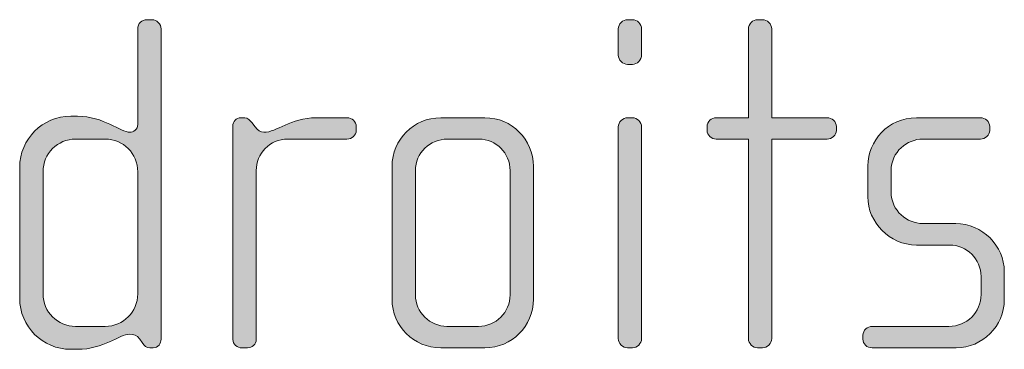
# Model space of a CAD drawing. Units: inches. Extents: x 27 to 184, y -291 to -21.
# Drawn here: x 149 to 154, y -263 to -261 of the extents above; entities that cross this region are included whole.
import ezdxf

# ---------------------------------------------------------------- set-up
doc = ezdxf.new("R2010")
doc.units = ezdxf.units.IN
doc.header["$MEASUREMENT"] = 0
doc.layers.add('Layer 1', color=7, linetype='Continuous')

msp = doc.modelspace()

# ---------------------------------------------------------------- hatches: boundary and pattern name
at = {"layer": 'Layer 1'}
h = msp.add_hatch(color=250, dxfattribs=at)
h.dxf.hatch_style = 2
edge = h.paths.add_edge_path()
edge.add_spline(control_points=[(149.9723, -262.9385), (149.9723, -262.9385), (149.9548, -262.9385), (149.9548, -262.9385), (149.9375, -262.9385), (149.9279, -262.9285), (149.9155, -262.9113), (149.9155, -262.9113), (149.9031, -262.894), (149.9031, -262.894), (149.8883, -262.8716), (149.8711, -262.8692), (149.8535, -262.8692), (149.797, -262.8692), (149.7205, -262.9461), (149.5868, -262.9461), (149.5868, -262.9461), (149.5524, -262.9461), (149.5524, -262.9461), (149.4091, -262.9461), (149.2926, -262.8293), (149.2926, -262.6866), (149.2926, -262.6866), (149.2926, -262.0193), (149.2926, -262.0193), (149.2926, -261.876), (149.4091, -261.7599), (149.5524, -261.7599), (149.5524, -261.7599), (149.5868, -261.7599), (149.5868, -261.7599), (149.7205, -261.7599), (149.8046, -261.8416), (149.8535, -261.8416), (149.8711, -261.8416), (149.8934, -261.8267), (149.8934, -261.8019), (149.8934, -261.8019), (149.8934, -261.3155), (149.8934, -261.3155), (149.8934, -261.2879), (149.9131, -261.2683), (149.9403, -261.2683), (149.9403, -261.2683), (149.9651, -261.2683), (149.9651, -261.2683), (149.9896, -261.2683), (150.012, -261.2903), (150.012, -261.3155), (150.012, -261.3155), (150.012, -262.894), (150.012, -262.894), (150.012, -262.9161), (149.9968, -262.9385), (149.9723, -262.9385)], knot_values=[0, 0, 0, 0, 1, 1, 1, 2, 2, 2, 3, 3, 3, 4, 4, 4, 5, 5, 5, 6, 6, 6, 7, 7, 7, 8, 8, 8, 9, 9, 9, 10, 10, 10, 11, 11, 11, 12, 12, 12, 13, 13, 13, 14, 14, 14, 15, 15, 15, 16, 16, 16, 17, 17, 17, 18, 18, 18, 18], degree=3, periodic=1)
edge = h.paths.add_edge_path()
edge.add_spline(control_points=[(149.8934, -262.0421), (149.8934, -261.9501), (149.819, -261.876), (149.7277, -261.876), (149.7277, -261.876), (149.5772, -261.876), (149.5772, -261.876), (149.4855, -261.876), (149.4115, -261.9501), (149.4115, -262.0421), (149.4115, -262.0421), (149.4115, -262.6642), (149.4115, -262.6642), (149.4115, -262.7555), (149.4855, -262.8293), (149.5772, -262.8293), (149.5772, -262.8293), (149.7277, -262.8293), (149.7277, -262.8293), (149.819, -262.8293), (149.8934, -262.7555), (149.8934, -262.6642), (149.8934, -262.6642), (149.8934, -262.0421), (149.8934, -262.0421)], knot_values=[0, 0, 0, 0, 1, 1, 1, 2, 2, 2, 3, 3, 3, 4, 4, 4, 5, 5, 5, 6, 6, 6, 7, 7, 7, 8, 8, 8, 8], degree=3, periodic=1)
h = msp.add_hatch(color=250, dxfattribs=at)
h.dxf.hatch_style = 2
edge = h.paths.add_edge_path()
edge.add_spline(control_points=[(152.4091, -261.4957), (152.4091, -261.4957), (152.3843, -261.4957), (152.3843, -261.4957), (152.3598, -261.4957), (152.3374, -261.4733), (152.3374, -261.4485), (152.3374, -261.4485), (152.3374, -261.3155), (152.3374, -261.3155), (152.3374, -261.2903), (152.3598, -261.2683), (152.3843, -261.2683), (152.3843, -261.2683), (152.4091, -261.2683), (152.4091, -261.2683), (152.4339, -261.2683), (152.4559, -261.2903), (152.4559, -261.3155), (152.4559, -261.3155), (152.4559, -261.4461), (152.4559, -261.4461), (152.4559, -261.4733), (152.4339, -261.4957), (152.4091, -261.4957)], knot_values=[0, 0, 0, 0, 1, 1, 1, 2, 2, 2, 3, 3, 3, 4, 4, 4, 5, 5, 5, 6, 6, 6, 7, 7, 7, 8, 8, 8, 8], degree=3, periodic=1)
edge = h.paths.add_edge_path()
edge.add_spline(control_points=[(152.4091, -262.9385), (152.4091, -262.9385), (152.3843, -262.9385), (152.3843, -262.9385), (152.3598, -262.9385), (152.3374, -262.9161), (152.3374, -262.8916), (152.3374, -262.8916), (152.3374, -261.8143), (152.3374, -261.8143), (152.3374, -261.7895), (152.3598, -261.7675), (152.3843, -261.7675), (152.3843, -261.7675), (152.4091, -261.7675), (152.4091, -261.7675), (152.4339, -261.7675), (152.4559, -261.7895), (152.4559, -261.8143), (152.4559, -261.8143), (152.4559, -262.8916), (152.4559, -262.8916), (152.4559, -262.9161), (152.4339, -262.9385), (152.4091, -262.9385)], knot_values=[0, 0, 0, 0, 1, 1, 1, 2, 2, 2, 3, 3, 3, 4, 4, 4, 5, 5, 5, 6, 6, 6, 7, 7, 7, 8, 8, 8, 8], degree=3, periodic=1)
h = msp.add_hatch(color=250, dxfattribs=at)
h.dxf.hatch_style = 2
edge = h.paths.add_edge_path()
edge.add_spline(control_points=[(153.3999, -261.876), (153.3999, -261.876), (153.1181, -261.876), (153.1181, -261.876), (153.1181, -261.876), (153.1181, -262.8916), (153.1181, -262.8916), (153.1181, -262.9161), (153.0957, -262.9385), (153.0712, -262.9385), (153.0712, -262.9385), (153.0464, -262.9385), (153.0464, -262.9385), (153.0216, -262.9385), (152.9992, -262.9161), (152.9992, -262.8916), (152.9992, -262.8916), (152.9992, -261.876), (152.9992, -261.876), (152.9992, -261.876), (152.8362, -261.876), (152.8362, -261.876), (152.8114, -261.876), (152.7894, -261.8564), (152.7894, -261.8316), (152.7894, -261.8316), (152.7894, -261.8119), (152.7894, -261.8119), (152.7894, -261.7871), (152.8114, -261.7675), (152.8362, -261.7675), (152.8362, -261.7675), (152.9992, -261.7675), (152.9992, -261.7675), (152.9992, -261.7675), (152.9992, -261.3155), (152.9992, -261.3155), (152.9992, -261.2903), (153.0216, -261.2683), (153.0464, -261.2683), (153.0464, -261.2683), (153.0712, -261.2683), (153.0712, -261.2683), (153.0957, -261.2683), (153.1181, -261.2903), (153.1181, -261.3155), (153.1181, -261.3155), (153.1181, -261.7675), (153.1181, -261.7675), (153.1181, -261.7675), (153.3999, -261.7675), (153.3999, -261.7675), (153.4243, -261.7675), (153.4467, -261.7871), (153.4467, -261.8119), (153.4467, -261.8119), (153.4467, -261.8316), (153.4467, -261.8316), (153.4467, -261.8564), (153.4243, -261.876), (153.3999, -261.876)], knot_values=[0, 0, 0, 0, 1, 1, 1, 2, 2, 2, 3, 3, 3, 4, 4, 4, 5, 5, 5, 6, 6, 6, 7, 7, 7, 8, 8, 8, 9, 9, 9, 10, 10, 10, 11, 11, 11, 12, 12, 12, 13, 13, 13, 14, 14, 14, 15, 15, 15, 16, 16, 16, 17, 17, 17, 18, 18, 18, 19, 19, 19, 20, 20, 20, 20], degree=3, periodic=1)
h = msp.add_hatch(color=250, dxfattribs=at)
h.dxf.hatch_style = 2
edge = h.paths.add_edge_path()
edge.add_spline(control_points=[(150.9573, -261.876), (150.9573, -261.876), (150.6562, -261.876), (150.6562, -261.876), (150.5646, -261.876), (150.4957, -261.9501), (150.4957, -262.0365), (150.4957, -262.0365), (150.4957, -262.8964), (150.4957, -262.8964), (150.4957, -262.9188), (150.4757, -262.9385), (150.4509, -262.9385), (150.4509, -262.9385), (150.424, -262.9385), (150.424, -262.9385), (150.3992, -262.9385), (150.3768, -262.9212), (150.3768, -262.8964), (150.3768, -262.8964), (150.3768, -261.8095), (150.3768, -261.8095), (150.3768, -261.7871), (150.3944, -261.7675), (150.4164, -261.7675), (150.4164, -261.7675), (150.4385, -261.7675), (150.4385, -261.7675), (150.4509, -261.7675), (150.466, -261.7823), (150.4733, -261.7923), (150.4733, -261.7923), (150.4905, -261.8143), (150.4905, -261.8143), (150.5029, -261.8292), (150.5177, -261.8416), (150.5349, -261.8416), (150.599, -261.8416), (150.6686, -261.7675), (150.8016, -261.7675), (150.8016, -261.7675), (150.9573, -261.7675), (150.9573, -261.7675), (150.9821, -261.7675), (151.0045, -261.7871), (151.0045, -261.8119), (151.0045, -261.8119), (151.0045, -261.8316), (151.0045, -261.8316), (151.0045, -261.8564), (150.9821, -261.876), (150.9573, -261.876)], knot_values=[0, 0, 0, 0, 1, 1, 1, 2, 2, 2, 3, 3, 3, 4, 4, 4, 5, 5, 5, 6, 6, 6, 7, 7, 7, 8, 8, 8, 9, 9, 9, 10, 10, 10, 11, 11, 11, 12, 12, 12, 13, 13, 13, 14, 14, 14, 15, 15, 15, 16, 16, 16, 17, 17, 17, 17], degree=3, periodic=1)
h = msp.add_hatch(color=250, dxfattribs=at)
h.dxf.hatch_style = 2
edge = h.paths.add_edge_path()
edge.add_spline(control_points=[(151.6587, -262.9385), (151.6587, -262.9385), (151.4341, -262.9385), (151.4341, -262.9385), (151.298, -262.9385), (151.1867, -262.8272), (151.1867, -262.6915), (151.1867, -262.6915), (151.1867, -262.0145), (151.1867, -262.0145), (151.1867, -261.8784), (151.298, -261.7675), (151.4341, -261.7675), (151.4341, -261.7675), (151.6587, -261.7675), (151.6587, -261.7675), (151.7972, -261.7675), (151.9057, -261.8784), (151.9057, -262.0145), (151.9057, -262.0145), (151.9057, -262.6915), (151.9057, -262.6915), (151.9057, -262.8272), (151.7972, -262.9385), (151.6587, -262.9385)], knot_values=[0, 0, 0, 0, 1, 1, 1, 2, 2, 2, 3, 3, 3, 4, 4, 4, 5, 5, 5, 6, 6, 6, 7, 7, 7, 8, 8, 8, 8], degree=3, periodic=1)
edge = h.paths.add_edge_path()
edge.add_spline(control_points=[(151.7872, -262.0365), (151.7872, -261.9473), (151.7156, -261.876), (151.6291, -261.876), (151.6291, -261.876), (151.4685, -261.876), (151.4685, -261.876), (151.3797, -261.876), (151.3052, -261.9473), (151.3052, -262.0365), (151.3052, -262.0365), (151.3052, -262.6691), (151.3052, -262.6691), (151.3052, -262.758), (151.3797, -262.8293), (151.4658, -262.8293), (151.4658, -262.8293), (151.6267, -262.8293), (151.6267, -262.8293), (151.7156, -262.8293), (151.7872, -262.758), (151.7872, -262.6691), (151.7872, -262.6691), (151.7872, -262.0365), (151.7872, -262.0365)], knot_values=[0, 0, 0, 0, 1, 1, 1, 2, 2, 2, 3, 3, 3, 4, 4, 4, 5, 5, 5, 6, 6, 6, 7, 7, 7, 8, 8, 8, 8], degree=3, periodic=1)
h = msp.add_hatch(color=250, dxfattribs=at)
h.dxf.hatch_style = 2
edge = h.paths.add_edge_path()
edge.add_spline(control_points=[(154.0565, -262.9385), (154.0565, -262.9385), (153.629, -262.9385), (153.629, -262.9385), (153.6018, -262.9385), (153.5821, -262.9188), (153.5821, -262.894), (153.5821, -262.894), (153.5821, -262.8741), (153.5821, -262.8741), (153.5821, -262.8499), (153.6045, -262.8293), (153.629, -262.8293), (153.629, -262.8293), (154.0193, -262.8293), (154.0193, -262.8293), (154.1109, -262.8293), (154.1826, -262.758), (154.1826, -262.6667), (154.1826, -262.6667), (154.1826, -262.5754), (154.1826, -262.5754), (154.1826, -262.4868), (154.1109, -262.4152), (154.0221, -262.4152), (154.0221, -262.4152), (153.8539, -262.4152), (153.8539, -262.4152), (153.7182, -262.4152), (153.6066, -262.2984), (153.6066, -262.1702), (153.6066, -262.1702), (153.6066, -262.0121), (153.6066, -262.0121), (153.6066, -261.886), (153.7106, -261.7675), (153.8539, -261.7675), (153.8539, -261.7675), (154.1798, -261.7675), (154.1798, -261.7675), (154.2046, -261.7675), (154.2267, -261.7871), (154.2267, -261.8119), (154.2267, -261.8119), (154.2267, -261.8316), (154.2267, -261.8316), (154.2267, -261.8564), (154.2046, -261.876), (154.1798, -261.876), (154.1798, -261.876), (153.886, -261.876), (153.886, -261.876), (153.8071, -261.876), (153.7254, -261.9404), (153.7254, -262.0365), (153.7254, -262.0365), (153.7254, -262.1454), (153.7254, -262.1454), (153.7254, -262.2419), (153.8071, -262.306), (153.886, -262.306), (153.886, -262.306), (154.0537, -262.306), (154.0537, -262.306), (154.1898, -262.306), (154.3011, -262.42), (154.3011, -262.5502), (154.3011, -262.5502), (154.3011, -262.6939), (154.3011, -262.6939), (154.3011, -262.8272), (154.1898, -262.9385), (154.0565, -262.9385)], knot_values=[0, 0, 0, 0, 1, 1, 1, 2, 2, 2, 3, 3, 3, 4, 4, 4, 5, 5, 5, 6, 6, 6, 7, 7, 7, 8, 8, 8, 9, 9, 9, 10, 10, 10, 11, 11, 11, 12, 12, 12, 13, 13, 13, 14, 14, 14, 15, 15, 15, 16, 16, 16, 17, 17, 17, 18, 18, 18, 19, 19, 19, 20, 20, 20, 21, 21, 21, 22, 22, 22, 23, 23, 23, 24, 24, 24, 24], degree=3, periodic=1)

# ---------------------------------------------------------------- linework, layer by layer
at = {"layer": 'Layer 1', "lineweight": 0}
for points, knots in [([(149.9723, -262.9385), (149.9723, -262.9385), (149.9548, -262.9385), (149.9548, -262.9385), (149.9375, -262.9385), (149.9279, -262.9285), (149.9155, -262.9113), (149.9155, -262.9113), (149.9031, -262.894), (149.9031, -262.894), (149.8883, -262.8716), (149.8711, -262.8692), (149.8535, -262.8692), (149.797, -262.8692), (149.7205, -262.9461), (149.5868, -262.9461), (149.5868, -262.9461), (149.5524, -262.9461), (149.5524, -262.9461), (149.4091, -262.9461), (149.2926, -262.8293), (149.2926, -262.6866), (149.2926, -262.6866), (149.2926, -262.0193), (149.2926, -262.0193), (149.2926, -261.876), (149.4091, -261.7599), (149.5524, -261.7599), (149.5524, -261.7599), (149.5868, -261.7599), (149.5868, -261.7599), (149.7205, -261.7599), (149.8046, -261.8416), (149.8535, -261.8416), (149.8711, -261.8416), (149.8934, -261.8267), (149.8934, -261.8019), (149.8934, -261.8019), (149.8934, -261.3155), (149.8934, -261.3155), (149.8934, -261.2879), (149.9131, -261.2683), (149.9403, -261.2683), (149.9403, -261.2683), (149.9651, -261.2683), (149.9651, -261.2683), (149.9896, -261.2683), (150.012, -261.2903), (150.012, -261.3155), (150.012, -261.3155), (150.012, -262.894), (150.012, -262.894), (150.012, -262.9161), (149.9968, -262.9385), (149.9723, -262.9385)], [0, 0, 0, 0, 1, 1, 1, 2, 2, 2, 3, 3, 3, 4, 4, 4, 5, 5, 5, 6, 6, 6, 7, 7, 7, 8, 8, 8, 9, 9, 9, 10, 10, 10, 11, 11, 11, 12, 12, 12, 13, 13, 13, 14, 14, 14, 15, 15, 15, 16, 16, 16, 17, 17, 17, 18, 18, 18, 18]), ([(152.4091, -261.4957), (152.4091, -261.4957), (152.3843, -261.4957), (152.3843, -261.4957), (152.3598, -261.4957), (152.3374, -261.4733), (152.3374, -261.4485), (152.3374, -261.4485), (152.3374, -261.3155), (152.3374, -261.3155), (152.3374, -261.2903), (152.3598, -261.2683), (152.3843, -261.2683), (152.3843, -261.2683), (152.4091, -261.2683), (152.4091, -261.2683), (152.4339, -261.2683), (152.4559, -261.2903), (152.4559, -261.3155), (152.4559, -261.3155), (152.4559, -261.4461), (152.4559, -261.4461), (152.4559, -261.4733), (152.4339, -261.4957), (152.4091, -261.4957)], [0, 0, 0, 0, 1, 1, 1, 2, 2, 2, 3, 3, 3, 4, 4, 4, 5, 5, 5, 6, 6, 6, 7, 7, 7, 8, 8, 8, 8]), ([(153.3999, -261.876), (153.3999, -261.876), (153.1181, -261.876), (153.1181, -261.876), (153.1181, -261.876), (153.1181, -262.8916), (153.1181, -262.8916), (153.1181, -262.9161), (153.0957, -262.9385), (153.0712, -262.9385), (153.0712, -262.9385), (153.0464, -262.9385), (153.0464, -262.9385), (153.0216, -262.9385), (152.9992, -262.9161), (152.9992, -262.8916), (152.9992, -262.8916), (152.9992, -261.876), (152.9992, -261.876), (152.9992, -261.876), (152.8362, -261.876), (152.8362, -261.876), (152.8114, -261.876), (152.7894, -261.8564), (152.7894, -261.8316), (152.7894, -261.8316), (152.7894, -261.8119), (152.7894, -261.8119), (152.7894, -261.7871), (152.8114, -261.7675), (152.8362, -261.7675), (152.8362, -261.7675), (152.9992, -261.7675), (152.9992, -261.7675), (152.9992, -261.7675), (152.9992, -261.3155), (152.9992, -261.3155), (152.9992, -261.2903), (153.0216, -261.2683), (153.0464, -261.2683), (153.0464, -261.2683), (153.0712, -261.2683), (153.0712, -261.2683), (153.0957, -261.2683), (153.1181, -261.2903), (153.1181, -261.3155), (153.1181, -261.3155), (153.1181, -261.7675), (153.1181, -261.7675), (153.1181, -261.7675), (153.3999, -261.7675), (153.3999, -261.7675), (153.4243, -261.7675), (153.4467, -261.7871), (153.4467, -261.8119), (153.4467, -261.8119), (153.4467, -261.8316), (153.4467, -261.8316), (153.4467, -261.8564), (153.4243, -261.876), (153.3999, -261.876)], [0, 0, 0, 0, 1, 1, 1, 2, 2, 2, 3, 3, 3, 4, 4, 4, 5, 5, 5, 6, 6, 6, 7, 7, 7, 8, 8, 8, 9, 9, 9, 10, 10, 10, 11, 11, 11, 12, 12, 12, 13, 13, 13, 14, 14, 14, 15, 15, 15, 16, 16, 16, 17, 17, 17, 18, 18, 18, 19, 19, 19, 20, 20, 20, 20]), ([(150.9573, -261.876), (150.9573, -261.876), (150.6562, -261.876), (150.6562, -261.876), (150.5646, -261.876), (150.4957, -261.9501), (150.4957, -262.0365), (150.4957, -262.0365), (150.4957, -262.8964), (150.4957, -262.8964), (150.4957, -262.9188), (150.4757, -262.9385), (150.4509, -262.9385), (150.4509, -262.9385), (150.424, -262.9385), (150.424, -262.9385), (150.3992, -262.9385), (150.3768, -262.9212), (150.3768, -262.8964), (150.3768, -262.8964), (150.3768, -261.8095), (150.3768, -261.8095), (150.3768, -261.7871), (150.3944, -261.7675), (150.4164, -261.7675), (150.4164, -261.7675), (150.4385, -261.7675), (150.4385, -261.7675), (150.4509, -261.7675), (150.466, -261.7823), (150.4733, -261.7923), (150.4733, -261.7923), (150.4905, -261.8143), (150.4905, -261.8143), (150.5029, -261.8292), (150.5177, -261.8416), (150.5349, -261.8416), (150.599, -261.8416), (150.6686, -261.7675), (150.8016, -261.7675), (150.8016, -261.7675), (150.9573, -261.7675), (150.9573, -261.7675), (150.9821, -261.7675), (151.0045, -261.7871), (151.0045, -261.8119), (151.0045, -261.8119), (151.0045, -261.8316), (151.0045, -261.8316), (151.0045, -261.8564), (150.9821, -261.876), (150.9573, -261.876)], [0, 0, 0, 0, 1, 1, 1, 2, 2, 2, 3, 3, 3, 4, 4, 4, 5, 5, 5, 6, 6, 6, 7, 7, 7, 8, 8, 8, 9, 9, 9, 10, 10, 10, 11, 11, 11, 12, 12, 12, 13, 13, 13, 14, 14, 14, 15, 15, 15, 16, 16, 16, 17, 17, 17, 17]), ([(151.6587, -262.9385), (151.6587, -262.9385), (151.4341, -262.9385), (151.4341, -262.9385), (151.298, -262.9385), (151.1867, -262.8272), (151.1867, -262.6915), (151.1867, -262.6915), (151.1867, -262.0145), (151.1867, -262.0145), (151.1867, -261.8784), (151.298, -261.7675), (151.4341, -261.7675), (151.4341, -261.7675), (151.6587, -261.7675), (151.6587, -261.7675), (151.7972, -261.7675), (151.9057, -261.8784), (151.9057, -262.0145), (151.9057, -262.0145), (151.9057, -262.6915), (151.9057, -262.6915), (151.9057, -262.8272), (151.7972, -262.9385), (151.6587, -262.9385)], [0, 0, 0, 0, 1, 1, 1, 2, 2, 2, 3, 3, 3, 4, 4, 4, 5, 5, 5, 6, 6, 6, 7, 7, 7, 8, 8, 8, 8]), ([(152.4091, -262.9385), (152.4091, -262.9385), (152.3843, -262.9385), (152.3843, -262.9385), (152.3598, -262.9385), (152.3374, -262.9161), (152.3374, -262.8916), (152.3374, -262.8916), (152.3374, -261.8143), (152.3374, -261.8143), (152.3374, -261.7895), (152.3598, -261.7675), (152.3843, -261.7675), (152.3843, -261.7675), (152.4091, -261.7675), (152.4091, -261.7675), (152.4339, -261.7675), (152.4559, -261.7895), (152.4559, -261.8143), (152.4559, -261.8143), (152.4559, -262.8916), (152.4559, -262.8916), (152.4559, -262.9161), (152.4339, -262.9385), (152.4091, -262.9385)], [0, 0, 0, 0, 1, 1, 1, 2, 2, 2, 3, 3, 3, 4, 4, 4, 5, 5, 5, 6, 6, 6, 7, 7, 7, 8, 8, 8, 8]), ([(154.0565, -262.9385), (154.0565, -262.9385), (153.629, -262.9385), (153.629, -262.9385), (153.6018, -262.9385), (153.5821, -262.9188), (153.5821, -262.894), (153.5821, -262.894), (153.5821, -262.8741), (153.5821, -262.8741), (153.5821, -262.8499), (153.6045, -262.8293), (153.629, -262.8293), (153.629, -262.8293), (154.0193, -262.8293), (154.0193, -262.8293), (154.1109, -262.8293), (154.1826, -262.758), (154.1826, -262.6667), (154.1826, -262.6667), (154.1826, -262.5754), (154.1826, -262.5754), (154.1826, -262.4868), (154.1109, -262.4152), (154.0221, -262.4152), (154.0221, -262.4152), (153.8539, -262.4152), (153.8539, -262.4152), (153.7182, -262.4152), (153.6066, -262.2984), (153.6066, -262.1702), (153.6066, -262.1702), (153.6066, -262.0121), (153.6066, -262.0121), (153.6066, -261.886), (153.7106, -261.7675), (153.8539, -261.7675), (153.8539, -261.7675), (154.1798, -261.7675), (154.1798, -261.7675), (154.2046, -261.7675), (154.2267, -261.7871), (154.2267, -261.8119), (154.2267, -261.8119), (154.2267, -261.8316), (154.2267, -261.8316), (154.2267, -261.8564), (154.2046, -261.876), (154.1798, -261.876), (154.1798, -261.876), (153.886, -261.876), (153.886, -261.876), (153.8071, -261.876), (153.7254, -261.9404), (153.7254, -262.0365), (153.7254, -262.0365), (153.7254, -262.1454), (153.7254, -262.1454), (153.7254, -262.2419), (153.8071, -262.306), (153.886, -262.306), (153.886, -262.306), (154.0537, -262.306), (154.0537, -262.306), (154.1898, -262.306), (154.3011, -262.42), (154.3011, -262.5502), (154.3011, -262.5502), (154.3011, -262.6939), (154.3011, -262.6939), (154.3011, -262.8272), (154.1898, -262.9385), (154.0565, -262.9385)], [0, 0, 0, 0, 1, 1, 1, 2, 2, 2, 3, 3, 3, 4, 4, 4, 5, 5, 5, 6, 6, 6, 7, 7, 7, 8, 8, 8, 9, 9, 9, 10, 10, 10, 11, 11, 11, 12, 12, 12, 13, 13, 13, 14, 14, 14, 15, 15, 15, 16, 16, 16, 17, 17, 17, 18, 18, 18, 19, 19, 19, 20, 20, 20, 21, 21, 21, 22, 22, 22, 23, 23, 23, 24, 24, 24, 24]), ([(149.8934, -262.0421), (149.8934, -261.9501), (149.819, -261.876), (149.7277, -261.876), (149.7277, -261.876), (149.5772, -261.876), (149.5772, -261.876), (149.4855, -261.876), (149.4115, -261.9501), (149.4115, -262.0421), (149.4115, -262.0421), (149.4115, -262.6642), (149.4115, -262.6642), (149.4115, -262.7555), (149.4855, -262.8293), (149.5772, -262.8293), (149.5772, -262.8293), (149.7277, -262.8293), (149.7277, -262.8293), (149.819, -262.8293), (149.8934, -262.7555), (149.8934, -262.6642), (149.8934, -262.6642), (149.8934, -262.0421), (149.8934, -262.0421)], [0, 0, 0, 0, 1, 1, 1, 2, 2, 2, 3, 3, 3, 4, 4, 4, 5, 5, 5, 6, 6, 6, 7, 7, 7, 8, 8, 8, 8]), ([(151.7872, -262.0365), (151.7872, -261.9473), (151.7156, -261.876), (151.6291, -261.876), (151.6291, -261.876), (151.4685, -261.876), (151.4685, -261.876), (151.3797, -261.876), (151.3052, -261.9473), (151.3052, -262.0365), (151.3052, -262.0365), (151.3052, -262.6691), (151.3052, -262.6691), (151.3052, -262.758), (151.3797, -262.8293), (151.4658, -262.8293), (151.4658, -262.8293), (151.6267, -262.8293), (151.6267, -262.8293), (151.7156, -262.8293), (151.7872, -262.758), (151.7872, -262.6691), (151.7872, -262.6691), (151.7872, -262.0365), (151.7872, -262.0365)], [0, 0, 0, 0, 1, 1, 1, 2, 2, 2, 3, 3, 3, 4, 4, 4, 5, 5, 5, 6, 6, 6, 7, 7, 7, 8, 8, 8, 8])]:
    msp.add_open_spline(points, degree=3, knots=knots, dxfattribs=at)

doc.saveas('drawing.dxf')
